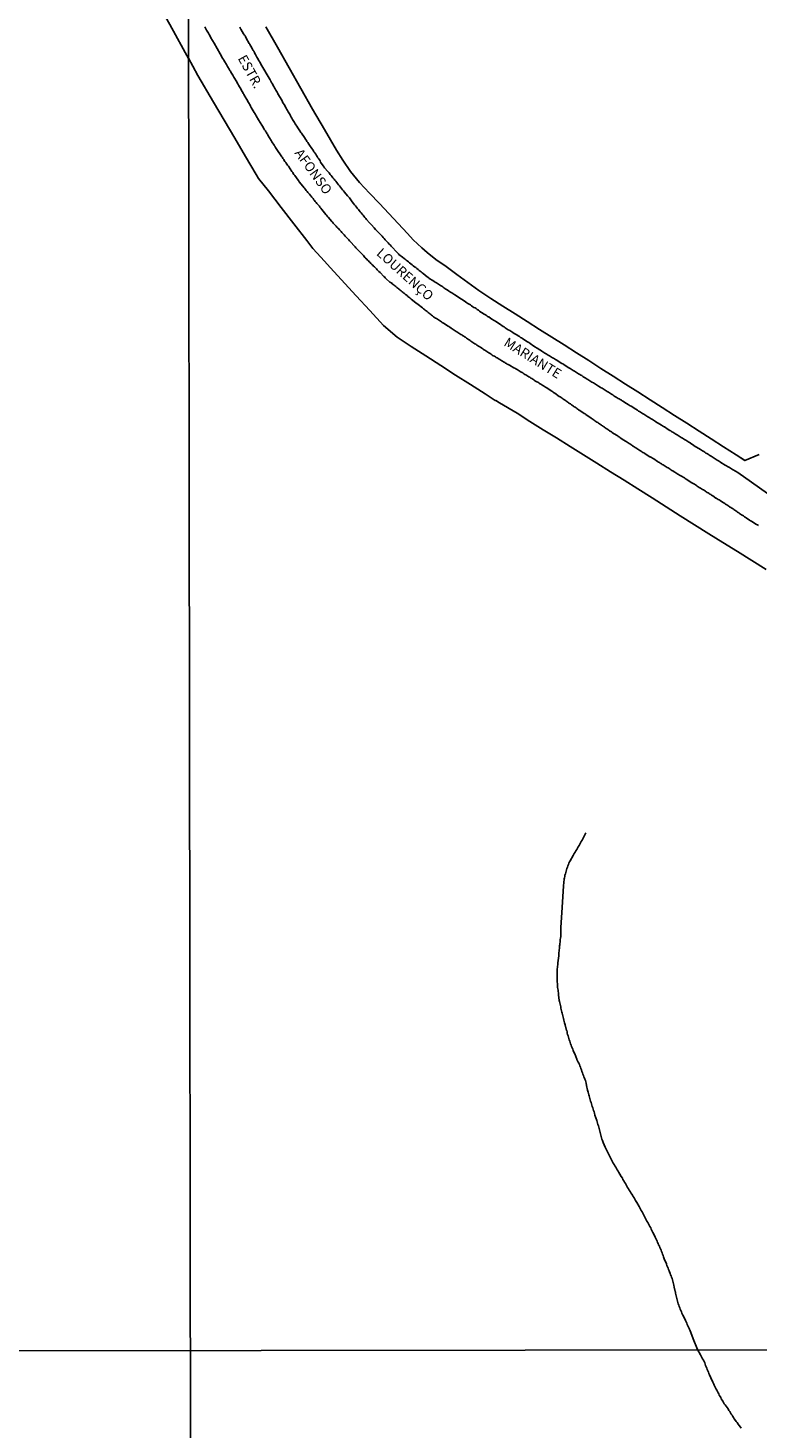
# Model space of a CAD drawing. Units: millimetres. Extents: x 185541 to 187954, y 1665972 to 1668746.
# Drawn here: x 186464 to 186652, y 1668170 to 1668531 of the extents above; entities that cross this region are included whole.
import ezdxf
from ezdxf.enums import TextEntityAlignment as Align

# ---------------------------------------------------------------- set-up
doc = ezdxf.new("R2010")
doc.units = ezdxf.units.MM
for name, color, linetype in [('V-LOTE', 10, 'Continuous'), ('V-NOME_DOS_LOGRADOUROS', 7, 'Continuous'), ('V-QUADRA', 6, 'Continuous'), ('V-TALVEGUE', 7, 'Continuous'), ('V-TESTADA', 5, 'Continuous'), ('X-LIMITE_1000', 7, 'Continuous')]:
    doc.layers.add(name, color=color, linetype=linetype)
doc.styles.get("Standard").update_dxf_attribs({"font": 'txt.shx', "height": 5})

msp = doc.modelspace()

# ---------------------------------------------------------------- linework, layer by layer
at = {"layer": 'V-LOTE'}
for points in [[(186505.17, 1668523.29), (186500.3, 1668532.24), (186495.29, 1668541.15), (186490.06, 1668549.99), (186485.08, 1668558.68), (186480.5, 1668567.23), (186476.47, 1668575.56), (186472.33, 1668583.85), (186468.26, 1668592.11), (186464.26, 1668600.29), (186460.7, 1668608.22)], [(186525.04, 1668531.65), (186528.07, 1668526.34), (186531.08, 1668521.03), (186534.11, 1668515.72), (186537.14, 1668510.41), (186540.17, 1668505.1), (186543.25, 1668499.79), (186544.9, 1668497.19), (186546.94, 1668494.29), (186549.22, 1668491.45), (186551.78, 1668488.74), (186554.34, 1668486.01), (186557.95, 1668482.14), (186561.56, 1668478.27), (186563.04, 1668476.7), (186565.28, 1668474.63), (186566.68, 1668473.38), (186568.94, 1668471.58), (186571.54, 1668469.82), (186574.31, 1668467.75), (186577.19, 1668465.68), (186580.03, 1668463.57), (186583.08, 1668461.51), (186586.18, 1668459.53), (186589.4, 1668457.57), (186592.5, 1668455.57), (186595.66, 1668453.57), (186598.86, 1668451.57), (186602.02, 1668449.55), (186605.18, 1668447.53), (186608.34, 1668445.51), (186611.5, 1668443.49), (186614.66, 1668441.47), (186617.82, 1668439.45), (186620.98, 1668437.43), (186624.14, 1668435.41), (186627.3, 1668433.39), (186630.46, 1668431.37), (186633.62, 1668429.35), (186636.78, 1668427.33), (186639.94, 1668425.31), (186643.1, 1668423.29), (186646.33, 1668421.16), (186648.61, 1668419.7), (186652.27, 1668421.25)], [(186505.17, 1668523.42), (186505.7, 1668522.42), (186506.21, 1668521.46), (186507.5, 1668519.03), (186511.54, 1668512.16), (186514.3, 1668507.51), (186517.06, 1668502.86), (186519.82, 1668498.19), (186522.56, 1668493.5), (186523.18, 1668492.47), (186525.71, 1668489.28), (186528.99, 1668485.02), (186532.27, 1668480.76), (186535.61, 1668476.5), (186537.2, 1668474.46), (186539.27, 1668472.21), (186542.64, 1668468.5), (186548.38, 1668462.26), (186551.85, 1668458.42), (186555.39, 1668454.6), (186558.97, 1668451.58), (186562.51, 1668449.14), (186566.35, 1668446.7), (186570.19, 1668444.26), (186573.98, 1668441.77), (186577.82, 1668439.35), (186581.66, 1668436.93), (186584.19, 1668435.22), (186584.36, 1668435.24), (186585.29, 1668434.6), (186589.86, 1668431.92), (186593.16, 1668429.78), (186596.61, 1668427.66), (186600.06, 1668425.54), (186603.51, 1668423.38), (186606.96, 1668421.2), (186610.41, 1668419.01), (186613.93, 1668416.85), (186617.45, 1668414.69), (186620.99, 1668412.38), (186624.7, 1668410.09), (186628.34, 1668407.76), (186631.96, 1668405.45), (186635.65, 1668403.16), (186639.29, 1668400.85), (186642.93, 1668398.54), (186646.7, 1668396.29), (186650.41, 1668393.95), (186654.12, 1668391.61)]]:
    msp.add_lwpolyline(points, dxfattribs=at)
at = {"layer": 'V-QUADRA'}
for points in [[(186652.08, 1668402.93), (186651.83, 1668403.1), (186651.59, 1668403.25), (186650.68, 1668403.86), (186650.34, 1668404.07), (186650.1, 1668404.18), (186649.83, 1668404.33), (186649.81, 1668404.33), (186648.98, 1668404.93), (186648.68, 1668405.12), (186648.49, 1668405.24), (186648.23, 1668405.42), (186647.95, 1668405.59), (186647.74, 1668405.74), (186647.48, 1668405.91), (186647.23, 1668406.1), (186647.02, 1668406.25), (186646.72, 1668406.44), (186646.53, 1668406.56), (186646.27, 1668406.71), (186646.04, 1668406.88), (186645.78, 1668407.06), (186645.55, 1668407.23), (186645.25, 1668407.42), (186644.97, 1668407.61), (186644.68, 1668407.78), (186644.48, 1668407.93), (186644.21, 1668408.1), (186643.93, 1668408.27), (186643.65, 1668408.46), (186643.4, 1668408.63), (186643.16, 1668408.78), (186643.08, 1668408.83), (186642.27, 1668409.37), (186641.95, 1668409.59), (186641.7, 1668409.71), (186641.48, 1668409.86), (186641.23, 1668409.99), (186641.16, 1668410.02), (186640.35, 1668410.59), (186640.04, 1668410.82), (186639.82, 1668410.95), (186639.61, 1668411.08), (186639.37, 1668411.23), (186639.14, 1668411.38), (186638.91, 1668411.5), (186638.63, 1668411.67), (186638.42, 1668411.82), (186638.16, 1668411.99), (186637.91, 1668412.14), (186637.67, 1668412.27), (186637.39, 1668412.46), (186637.16, 1668412.61), (186636.86, 1668412.8), (186636.59, 1668412.97), (186636.33, 1668413.12), (186636.14, 1668413.25), (186635.88, 1668413.42), (186635.59, 1668413.59), (186635.31, 1668413.76), (186635.09, 1668413.91), (186634.9, 1668414), (186633.99, 1668414.59), (186633.65, 1668414.8), (186633.46, 1668414.93), (186633.18, 1668415.12), (186633.07, 1668415.23), (186632.12, 1668415.74), (186631.78, 1668415.95), (186631.52, 1668416.1), (186631.33, 1668416.23), (186631.05, 1668416.42), (186630.79, 1668416.57), (186630.54, 1668416.7), (186630.33, 1668416.85), (186630.05, 1668417.04), (186629.79, 1668417.19), (186629.52, 1668417.34), (186629.33, 1668417.46), (186629.05, 1668417.66), (186628.79, 1668417.8), (186628.58, 1668417.95), (186628.31, 1668418.1), (186628.05, 1668418.27), (186627.77, 1668418.44), (186627.54, 1668418.59), (186627.31, 1668418.74), (186627.09, 1668418.89), (186626.8, 1668419.06), (186626.58, 1668419.19), (186626.35, 1668419.34), (186626.09, 1668419.47), (186625.09, 1668420.13), (186624.75, 1668420.34), (186624.52, 1668420.49), (186624.22, 1668420.66), (186624.09, 1668420.72), (186623.13, 1668421.32), (186622.79, 1668421.53), (186622.56, 1668421.68), (186622.3, 1668421.83), (186622.07, 1668422), (186621.83, 1668422.15), (186621.54, 1668422.32), (186621.3, 1668422.47), (186621.03, 1668422.66), (186620.75, 1668422.81), (186620.49, 1668422.96), (186620.3, 1668423.11), (186620.03, 1668423.28), (186619.77, 1668423.45), (186619.64, 1668423.55), (186619.43, 1668423.68), (186619.21, 1668423.83), (186618.92, 1668424), (186618.73, 1668424.13), (186618.47, 1668424.3), (186618.22, 1668424.45), (186617.96, 1668424.62), (186617.83, 1668424.68), (186616.94, 1668425.25), (186616.58, 1668425.49), (186616.34, 1668425.64), (186616.15, 1668425.81), (186615.94, 1668425.94), (186615.81, 1668426.09), (186614.74, 1668426.72), (186614.4, 1668426.96), (186614.19, 1668427.09), (186614, 1668427.24), (186613.73, 1668427.41), (186613.53, 1668427.55), (186613.25, 1668427.72), (186613.04, 1668427.87), (186612.85, 1668428.02), (186612.57, 1668428.19), (186612.38, 1668428.36), (186612.23, 1668428.45), (186612.19, 1668428.45), (186612.13, 1668428.53), (186612.04, 1668428.6), (186611.98, 1668428.64), (186611.81, 1668428.69), (186611.62, 1668428.85), (186611.38, 1668429.02), (186611.13, 1668429.19), (186610.89, 1668429.36), (186610.66, 1668429.51), (186610.44, 1668429.66), (186610.21, 1668429.81), (186609.95, 1668430), (186609.7, 1668430.17), (186609.47, 1668430.34), (186609.21, 1668430.51), (186608.95, 1668430.68), (186608.85, 1668430.73), (186607.93, 1668431.36), (186607.61, 1668431.6), (186607.38, 1668431.75), (186607.19, 1668431.84), (186606.04, 1668432.64), (186605.72, 1668432.83), (186605.55, 1668432.98), (186605.29, 1668433.15), (186605.06, 1668433.32), (186604.83, 1668433.47), (186604.61, 1668433.62), (186604.38, 1668433.79), (186604.17, 1668433.94), (186603.89, 1668434.13), (186603.61, 1668434.32), (186603.38, 1668434.47), (186603.14, 1668434.64), (186602.91, 1668434.79), (186602.7, 1668434.94), (186602.44, 1668435.11), (186602.23, 1668435.26), (186601.95, 1668435.45), (186601.67, 1668435.64), (186601.48, 1668435.79), (186601.23, 1668435.96), (186600.93, 1668436.15), (186600.72, 1668436.26), (186599.63, 1668437.07), (186599.29, 1668437.3), (186599.1, 1668437.43), (186598.84, 1668437.6), (186598.63, 1668437.71), (186597.52, 1668438.47), (186597.18, 1668438.69), (186596.95, 1668438.84), (186596.69, 1668438.96), (186596.46, 1668439.11), (186596.25, 1668439.26), (186595.95, 1668439.43), (186595.67, 1668439.6), (186595.46, 1668439.75), (186595.18, 1668439.9), (186594.93, 1668440.07), (186594.65, 1668440.24), (186594.39, 1668440.39), (186594.16, 1668440.54), (186593.88, 1668440.71), (186593.63, 1668440.88), (186593.39, 1668441.01), (186593.12, 1668441.2), (186592.86, 1668441.35), (186592.63, 1668441.48), (186592.35, 1668441.67), (186592.1, 1668441.82), (186591.86, 1668441.94), (186591.61, 1668442.11), (186591.33, 1668442.31), (186591.03, 1668442.5), (186590.93, 1668442.56), (186589.84, 1668443.22), (186589.5, 1668443.39), (186589.27, 1668443.52), (186589.05, 1668443.63), (186587.92, 1668444.33), (186587.58, 1668444.46), (186587.33, 1668444.61), (186587.12, 1668444.73), (186586.9, 1668444.86), (186586.67, 1668445.01), (186586.39, 1668445.18), (186586.14, 1668445.33), (186585.9, 1668445.48), (186585.69, 1668445.63), (186585.41, 1668445.78), (186585.22, 1668445.9), (186584.97, 1668446.05), (186584.71, 1668446.22), (186584.45, 1668446.33), (186584.26, 1668446.46), (186584.03, 1668446.61), (186583.73, 1668446.75), (186583.45, 1668446.95), (186583.18, 1668447.14), (186582.92, 1668447.31), (186582.58, 1668447.48), (186581.56, 1668448.2), (186581.24, 1668448.39), (186581.05, 1668448.54), (186580.75, 1668448.71), (186580.67, 1668448.76), (186579.51, 1668449.5), (186579.2, 1668449.71), (186579, 1668449.86), (186578.73, 1668450.03), (186578.45, 1668450.2), (186578.19, 1668450.38), (186577.92, 1668450.54), (186577.77, 1668450.67), (186577.54, 1668450.84), (186577.32, 1668450.99), (186577.09, 1668451.14), (186576.81, 1668451.33), (186576.52, 1668451.52), (186576.3, 1668451.63), (186576.09, 1668451.8), (186575.79, 1668451.99), (186575.58, 1668452.12), (186575.34, 1668452.27), (186575.11, 1668452.44), (186574.88, 1668452.59), (186574.58, 1668452.78), (186574.32, 1668452.93), (186574.11, 1668453.04), (186572.85, 1668453.91), (186572.51, 1668454.12), (186572.3, 1668454.27), (186572.07, 1668454.38), (186570.87, 1668455.14), (186570.56, 1668455.35), (186570.36, 1668455.48), (186570.1, 1668455.65), (186569.85, 1668455.82), (186569.57, 1668456.02), (186569.32, 1668456.19), (186569.07, 1668456.33), (186568.85, 1668456.48), (186568.57, 1668456.67), (186568.32, 1668456.84), (186568.08, 1668457.02), (186567.83, 1668457.23), (186567.61, 1668457.38), (186567.38, 1668457.57), (186567.17, 1668457.74), (186566.91, 1668457.95), (186566.66, 1668458.16), (186566.44, 1668458.34), (186566.17, 1668458.55), (186566, 1668458.68), (186565.76, 1668458.87), (186565.47, 1668459.15), (186564.36, 1668459.97), (186564.04, 1668460.21), (186563.85, 1668460.34), (186563.76, 1668460.38), (186562.55, 1668461.4), (186562.23, 1668461.68), (186561.95, 1668461.89), (186561.72, 1668462.08), (186561.5, 1668462.28), (186561.27, 1668462.44), (186561.1, 1668462.59), (186560.85, 1668462.78), (186560.68, 1668462.93), (186560.48, 1668463.08), (186560.23, 1668463.27), (186559.97, 1668463.49), (186559.74, 1668463.66), (186559.55, 1668463.81), (186559.31, 1668464.02), (186559.1, 1668464.19), (186558.84, 1668464.4), (186558.59, 1668464.59), (186558.35, 1668464.79), (186558.12, 1668464.98), (186557.89, 1668465.15), (186557.63, 1668465.34), (186557.44, 1668465.53), (186557.23, 1668465.64), (186557.08, 1668465.72), (186556.14, 1668466.6), (186555.86, 1668466.87), (186555.65, 1668467.09), (186555.5, 1668467.21), (186554.52, 1668468.21), (186554.22, 1668468.51), (186553.99, 1668468.74), (186553.8, 1668468.94), (186553.57, 1668469.17), (186553.33, 1668469.41), (186553.05, 1668469.66), (186552.84, 1668469.89), (186552.63, 1668470.11), (186552.39, 1668470.32), (186552.18, 1668470.56), (186551.93, 1668470.81), (186551.73, 1668471), (186551.5, 1668471.23), (186551.29, 1668471.45), (186551.07, 1668471.68), (186550.78, 1668471.96), (186550.63, 1668472.13), (186550.39, 1668472.39), (186550.22, 1668472.6), (186549.97, 1668472.86), (186549.8, 1668473.03), (186548.54, 1668474.32), (186548.28, 1668474.62), (186548.09, 1668474.83), (186547.93, 1668475.01), (186546.92, 1668476.13), (186546.65, 1668476.43), (186546.43, 1668476.69), (186546.16, 1668476.99), (186545.96, 1668477.2), (186545.71, 1668477.46), (186545.54, 1668477.64), (186545.28, 1668477.92), (186545.11, 1668478.14), (186544.92, 1668478.32), (186544.67, 1668478.6), (186544.49, 1668478.82), (186544.3, 1668479.03), (186544.03, 1668479.28), (186543.86, 1668479.47), (186543.62, 1668479.71), (186543.41, 1668479.94), (186543.16, 1668480.22), (186542.96, 1668480.43), (186542.71, 1668480.71), (186542.47, 1668480.97), (186542.22, 1668481.26), (186542.09, 1668481.39), (186541.17, 1668482.48), (186540.92, 1668482.77), (186540.71, 1668483.03), (186540.52, 1668483.22), (186539.49, 1668484.52), (186539.24, 1668484.86), (186539.03, 1668485.12), (186538.88, 1668485.31), (186538.62, 1668485.58), (186538.39, 1668485.88), (186538.24, 1668486.05), (186538.02, 1668486.31), (186537.81, 1668486.57), (186537.64, 1668486.78), (186537.47, 1668486.99), (186537.24, 1668487.29), (186537.07, 1668487.5), (186536.9, 1668487.71), (186536.64, 1668488.01), (186536.47, 1668488.23), (186536.3, 1668488.44), (186536.09, 1668488.69), (186535.92, 1668488.91), (186535.72, 1668489.14), (186535.49, 1668489.42), (186535.3, 1668489.65), (186535.07, 1668489.97), (186534.9, 1668490.14), (186534.68, 1668490.44), (186534.64, 1668490.48), (186533.68, 1668491.61), (186533.45, 1668491.97), (186533.43, 1668492.04), (186532.51, 1668493.23), (186532.3, 1668493.55), (186532.15, 1668493.8), (186532, 1668494.02), (186531.81, 1668494.27), (186531.64, 1668494.53), (186531.51, 1668494.74), (186531.34, 1668495), (186531.17, 1668495.21), (186531.04, 1668495.42), (186530.87, 1668495.65), (186530.66, 1668495.97), (186530.49, 1668496.19), (186530.34, 1668496.44), (186530.19, 1668496.63), (186530, 1668496.91), (186529.83, 1668497.17), (186529.7, 1668497.36), (186529.47, 1668497.68), (186529.34, 1668497.89), (186529.19, 1668498.1), (186529.04, 1668498.34), (186528.85, 1668498.61), (186528.7, 1668498.83), (186528.53, 1668499.08), (186528.45, 1668499.19), (186527.55, 1668500.46), (186527.38, 1668500.79), (186527.23, 1668501.04), (186527.19, 1668501.1), (186526.61, 1668501.98), (186526.4, 1668502.32), (186526.27, 1668502.53), (186526.15, 1668502.74), (186526, 1668503), (186525.87, 1668503.21), (186525.74, 1668503.43), (186525.59, 1668503.68), (186525.46, 1668503.89), (186525.34, 1668504.11), (186525.21, 1668504.36), (186525.08, 1668504.57), (186524.95, 1668504.79), (186524.76, 1668505.04), (186524.64, 1668505.26), (186524.49, 1668505.51), (186524.34, 1668505.77), (186524.19, 1668505.96), (186524, 1668506.28), (186523.87, 1668506.49), (186523.74, 1668506.7), (186523.59, 1668506.96), (186523.46, 1668507.17), (186523.34, 1668507.38), (186523.19, 1668507.66), (186522.55, 1668508.66), (186522.36, 1668509), (186522.25, 1668509.22), (186522.1, 1668509.47), (186522.06, 1668509.53), (186521.31, 1668510.83), (186521.12, 1668511.17), (186520.99, 1668511.39), (186520.87, 1668511.64), (186520.74, 1668511.86), (186520.57, 1668512.11), (186520.44, 1668512.37), (186520.31, 1668512.58), (186520.17, 1668512.83), (186519.99, 1668513.09), (186519.89, 1668513.3), (186519.74, 1668513.56), (186519.61, 1668513.77), (186519.48, 1668513.98), (186519.36, 1668514.24), (186519.23, 1668514.45), (186519.1, 1668514.66), (186518.95, 1668514.9), (186518.82, 1668515.18), (186518.7, 1668515.45), (186518.01, 1668516.56), (186517.8, 1668516.9), (186517.67, 1668517.18), (186517.55, 1668517.45), (186516.82, 1668518.62), (186516.65, 1668518.96), (186516.52, 1668519.18), (186516.35, 1668519.43), (186516.21, 1668519.69), (186516.08, 1668519.9), (186515.93, 1668520.16), (186515.78, 1668520.35), (186515.59, 1668520.67), (186515.46, 1668520.92), (186515.31, 1668521.14), (186515.16, 1668521.37), (186514.99, 1668521.69), (186514.89, 1668521.9), (186514.74, 1668522.16), (186514.63, 1668522.37), (186514.5, 1668522.56), (186514.33, 1668522.88), (186514.2, 1668523.09), (186514.1, 1668523.31), (186513.93, 1668523.56), (186513.28, 1668524.65), (186513.27, 1668524.66), (186512.52, 1668526.05), (186511.7, 1668527.44), (186510.88, 1668528.82), (186510.8, 1668529.05), (186510.76, 1668529.07), (186510.74, 1668529.12), (186510.59, 1668529.38), (186510.42, 1668529.67), (186510.27, 1668529.97), (186510.12, 1668530.23), (186509.92, 1668530.53), (186509.78, 1668530.79), (186509.5, 1668531.28), (186509.31, 1668531.66)], [(186655.88, 1668410.19), (186646.77, 1668416.61), (186646.59, 1668416.72), (186646.34, 1668416.87), (186646.04, 1668417.04), (186645.78, 1668417.21), (186645.4, 1668417.42), (186644.65, 1668417.94), (186644.46, 1668418.02), (186644.17, 1668418.21), (186643.91, 1668418.36), (186643.5, 1668418.57), (186642.44, 1668419.23), (186642.34, 1668419.29), (186642.04, 1668419.51), (186641.78, 1668419.66), (186641.48, 1668419.83), (186641.23, 1668420), (186640.93, 1668420.17), (186640.67, 1668420.32), (186640.42, 1668420.49), (186640.16, 1668420.66), (186639.91, 1668420.81), (186639.61, 1668421), (186639.35, 1668421.17), (186639.1, 1668421.34), (186638.8, 1668421.51), (186638.55, 1668421.66), (186638.25, 1668421.85), (186637.99, 1668422.02), (186637.69, 1668422.21), (186637.4, 1668422.4), (186637.14, 1668422.57), (186636.76, 1668422.81), (186635.93, 1668423.28), (186635.82, 1668423.38), (186635.42, 1668423.64), (186634.56, 1668424.19), (186634.46, 1668424.25), (186634.16, 1668424.45), (186633.91, 1668424.6), (186633.61, 1668424.79), (186633.35, 1668424.94), (186633.05, 1668425.13), (186632.76, 1668425.32), (186632.5, 1668425.47), (186632.2, 1668425.66), (186631.95, 1668425.83), (186631.65, 1668426), (186631.39, 1668426.15), (186631.14, 1668426.32), (186630.84, 1668426.53), (186630.58, 1668426.7), (186630.29, 1668426.87), (186630.03, 1668427.02), (186629.78, 1668427.17), (186629.48, 1668427.38), (186629.22, 1668427.51), (186628.84, 1668427.77), (186627.92, 1668428.39), (186627.65, 1668428.51), (186627.39, 1668428.66), (186627.09, 1668428.85), (186626.67, 1668429.13), (186625.62, 1668429.75), (186625.56, 1668429.79), (186625.31, 1668429.94), (186625.01, 1668430.11), (186624.75, 1668430.28), (186624.45, 1668430.47), (186624.16, 1668430.64), (186623.9, 1668430.81), (186623.6, 1668430.98), (186623.35, 1668431.13), (186623.05, 1668431.34), (186622.79, 1668431.51), (186622.54, 1668431.66), (186622.24, 1668431.83), (186621.98, 1668432), (186621.69, 1668432.19), (186621.43, 1668432.34), (186621.18, 1668432.49), (186620.88, 1668432.7), (186620.45, 1668432.98), (186619.28, 1668433.73), (186619.05, 1668433.85), (186618.79, 1668434.02), (186618.54, 1668434.18), (186618.11, 1668434.43), (186617.11, 1668435.05), (186617, 1668435.11), (186616.75, 1668435.26), (186616.45, 1668435.45), (186616.19, 1668435.6), (186615.94, 1668435.77), (186615.64, 1668435.94), (186615.39, 1668436.11), (186615.09, 1668436.28), (186614.83, 1668436.45), (186614.53, 1668436.66), (186614.24, 1668436.83), (186613.98, 1668437), (186613.68, 1668437.18), (186613.43, 1668437.35), (186613.13, 1668437.54), (186612.87, 1668437.69), (186612.62, 1668437.86), (186612.32, 1668438.03), (186612.06, 1668438.18), (186611.77, 1668438.37), (186611.51, 1668438.52), (186611.26, 1668438.69), (186610.83, 1668438.94), (186609.83, 1668439.63), (186609.6, 1668439.73), (186609.17, 1668439.96), (186608.13, 1668440.63), (186607.94, 1668440.71), (186607.64, 1668440.92), (186607.38, 1668441.09), (186607.08, 1668441.26), (186606.83, 1668441.43), (186606.53, 1668441.63), (186606.27, 1668441.77), (186606.02, 1668441.94), (186605.72, 1668442.11), (186605.47, 1668442.28), (186605.17, 1668442.45), (186604.91, 1668442.62), (186604.66, 1668442.79), (186604.36, 1668442.97), (186604.1, 1668443.14), (186603.81, 1668443.31), (186603.55, 1668443.46), (186603.25, 1668443.63), (186602.82, 1668443.9), (186601.91, 1668444.52), (186601.68, 1668444.63), (186601.42, 1668444.8), (186601, 1668445.05), (186600.12, 1668445.61), (186600.1, 1668445.63), (186599.8, 1668445.78), (186599.55, 1668445.93), (186599.25, 1668446.12), (186598.99, 1668446.24), (186598.74, 1668446.39), (186598.44, 1668446.56), (186598.19, 1668446.73), (186597.89, 1668446.9), (186597.63, 1668447.05), (186597.33, 1668447.27), (186597.04, 1668447.46), (186596.78, 1668447.61), (186596.48, 1668447.78), (186596.23, 1668447.95), (186595.86, 1668448.16), (186595.52, 1668448.37), (186595.18, 1668448.59), (186594.86, 1668448.8), (186594.61, 1668448.99), (186594.18, 1668449.25), (186593.22, 1668449.93), (186593.16, 1668449.97), (186592.91, 1668450.14), (186592.52, 1668450.35), (186591.35, 1668451.16), (186591.29, 1668451.2), (186591.03, 1668451.35), (186590.78, 1668451.5), (186590.48, 1668451.72), (186590.12, 1668451.91), (186589.8, 1668452.12), (186589.46, 1668452.33), (186589.14, 1668452.54), (186588.8, 1668452.76), (186588.52, 1668452.95), (186588.27, 1668453.12), (186587.97, 1668453.31), (186587.6, 1668453.44), (186587.33, 1668453.63), (186587.07, 1668453.8), (186586.82, 1668453.97), (186586.52, 1668454.18), (186586.26, 1668454.33), (186585.97, 1668454.53), (186585.71, 1668454.7), (186585.29, 1668454.97), (186584.37, 1668455.63), (186584.09, 1668455.76), (186583.8, 1668455.93), (186583.54, 1668456.1), (186583.11, 1668456.4), (186582.54, 1668456.78), (186582.43, 1668456.84), (186582.18, 1668457.01), (186581.88, 1668457.21), (186581.54, 1668457.38), (186581.22, 1668457.61), (186580.88, 1668457.82), (186580.54, 1668458.04), (186580.2, 1668458.25), (186579.88, 1668458.48), (186579.56, 1668458.72), (186579.28, 1668458.91), (186579.03, 1668459.08), (186578.73, 1668459.25), (186578.47, 1668459.42), (186578.13, 1668459.63), (186577.81, 1668459.87), (186577.47, 1668460.08), (186577.2, 1668460.27), (186576.94, 1668460.44), (186576.54, 1668460.7), (186575.68, 1668461.3), (186575.54, 1668461.36), (186575.11, 1668461.64), (186573.94, 1668462.36), (186573.83, 1668462.46), (186573.58, 1668462.63), (186573.28, 1668462.85), (186573.02, 1668463), (186572.73, 1668463.17), (186572.47, 1668463.34), (186572.17, 1668463.53), (186571.83, 1668463.74), (186571.51, 1668463.95), (186571.24, 1668464.15), (186570.98, 1668464.29), (186570.68, 1668464.51), (186570.43, 1668464.68), (186570.13, 1668464.85), (186569.87, 1668465.02), (186569.62, 1668465.19), (186569.32, 1668465.4), (186569.07, 1668465.57), (186568.77, 1668465.74), (186568.51, 1668465.91), (186568.11, 1668466.17), (186567.17, 1668466.73), (186567.06, 1668466.83), (186566.68, 1668467.13), (186565.64, 1668467.94), (186565.4, 1668468.17), (186565.15, 1668468.4), (186564.85, 1668468.62), (186564.59, 1668468.79), (186564.34, 1668468.98), (186564.02, 1668469.24), (186563.72, 1668469.49), (186563.4, 1668469.72), (186563.1, 1668469.98), (186562.78, 1668470.23), (186562.46, 1668470.49), (186562.15, 1668470.75), (186561.82, 1668471), (186561.51, 1668471.23), (186561.27, 1668471.43), (186561.02, 1668471.64), (186560.72, 1668471.87), (186560.31, 1668472.19), (186559.38, 1668472.92), (186559.25, 1668473.07), (186558.97, 1668473.39), (186558.59, 1668473.75), (186557.83, 1668474.58), (186557.63, 1668474.79), (186557.37, 1668475.03), (186557.1, 1668475.34), (186556.86, 1668475.58), (186556.59, 1668475.9), (186556.35, 1668476.14), (186556.05, 1668476.47), (186555.84, 1668476.69), (186555.57, 1668477), (186555.33, 1668477.24), (186555.03, 1668477.58), (186554.8, 1668477.84), (186554.46, 1668478.2), (186554.22, 1668478.43), (186553.95, 1668478.75), (186553.71, 1668478.99), (186553.37, 1668479.35), (186553.03, 1668479.73), (186552.29, 1668480.54), (186552.16, 1668480.67), (186551.82, 1668481.05), (186551.03, 1668481.9), (186550.82, 1668482.14), (186550.61, 1668482.39), (186550.35, 1668482.73), (186550.14, 1668482.99), (186549.94, 1668483.25), (186549.67, 1668483.61), (186549.43, 1668483.88), (186549.16, 1668484.24), (186548.92, 1668484.52), (186548.65, 1668484.86), (186548.43, 1668485.12), (186548.18, 1668485.46), (186547.94, 1668485.71), (186547.69, 1668486.08), (186547.35, 1668486.48), (186546.65, 1668487.46), (186546.46, 1668487.65), (186546.09, 1668488.03), (186545.33, 1668488.93), (186545.31, 1668488.95), (186545.07, 1668489.31), (186544.86, 1668489.59), (186544.56, 1668489.95), (186544.35, 1668490.23), (186544.05, 1668490.57), (186543.84, 1668490.82), (186543.58, 1668491.16), (186543.37, 1668491.42), (186543.11, 1668491.76), (186542.88, 1668492.02), (186542.66, 1668492.31), (186542.37, 1668492.67), (186542.15, 1668492.95), (186541.88, 1668493.29), (186541.67, 1668493.55), (186541.39, 1668493.91), (186541.09, 1668494.29), (186540.2, 1668495.23), (186540.13, 1668495.38), (186539.88, 1668495.78), (186539.2, 1668496.72), (186539.05, 1668497.04), (186538.88, 1668497.29), (186538.7, 1668497.59), (186538.49, 1668497.85), (186538.32, 1668498.15), (186538.11, 1668498.44), (186537.94, 1668498.74), (186537.68, 1668499.1), (186537.47, 1668499.38), (186537.32, 1668499.64), (186537.17, 1668499.89), (186536.96, 1668500.19), (186536.79, 1668500.45), (186536.53, 1668500.81), (186536.34, 1668501.08), (186536.15, 1668501.38), (186535.89, 1668501.74), (186535.68, 1668502.02), (186535.51, 1668502.32), (186535.3, 1668502.62), (186535.02, 1668503.04), (186534.26, 1668504.17), (186534.11, 1668504.4), (186533.83, 1668504.81), (186533.3, 1668505.57), (186533.04, 1668505.98), (186532.77, 1668506.34), (186532.6, 1668506.62), (186532.45, 1668506.92), (186532.28, 1668507.17), (186532.11, 1668507.47), (186531.98, 1668507.73), (186531.81, 1668508.02), (186531.59, 1668508.32), (186531.45, 1668508.62), (186531.3, 1668508.92), (186531.13, 1668509.17), (186530.96, 1668509.47), (186530.81, 1668509.73), (186530.66, 1668510.02), (186530.49, 1668510.32), (186530.32, 1668510.62), (186530.15, 1668510.92), (186529.93, 1668511.3), (186529.34, 1668512.22), (186529.34, 1668512.24), (186529.25, 1668512.54), (186529, 1668512.96), (186528.34, 1668514.05), (186528.27, 1668514.2), (186528.15, 1668514.45), (186527.98, 1668514.75), (186527.85, 1668515.01), (186527.64, 1668515.3), (186527.47, 1668515.6), (186527.3, 1668515.9), (186527.12, 1668516.2), (186526.98, 1668516.45), (186526.83, 1668516.75), (186526.68, 1668517.01), (186526.64, 1668517.07), (186526.59, 1668517.15), (186526.57, 1668517.17), (186526.53, 1668517.26), (186526.49, 1668517.3), (186526.47, 1668517.41), (186526.38, 1668517.49), (186526.34, 1668517.58), (186526.34, 1668517.6), (186526.32, 1668517.67), (186526.23, 1668517.79), (186526.17, 1668517.88), (186526.19, 1668517.91), (186523.77, 1668522.02), (186523.66, 1668522.25), (186523.53, 1668522.51), (186523.4, 1668522.72), (186523.21, 1668523.04), (186523.08, 1668523.27), (186522.93, 1668523.53), (186522.78, 1668523.79), (186522.65, 1668524), (186522.51, 1668524.3), (186522.38, 1668524.52), (186522.23, 1668524.77), (186522.1, 1668525.03), (186521.93, 1668525.31), (186521.8, 1668525.54), (186521.63, 1668525.86), (186521.48, 1668526.09), (186521.33, 1668526.35), (186521.19, 1668526.63), (186521.06, 1668526.86), (186520.91, 1668527.12), (186520.78, 1668527.33), (186520.61, 1668527.62), (186520.48, 1668527.84), (186520.27, 1668528.22), (186519.81, 1668529.1), (186519.7, 1668529.26), (186519.55, 1668529.51), (186519.33, 1668529.85), (186518.61, 1668531.02), (186518.59, 1668531.09), (186518.48, 1668531.3), (186518.35, 1668531.55)]]:
    msp.add_lwpolyline(points, dxfattribs=at)
at = {"layer": 'V-TALVEGUE'}
for points in [[(186605.85, 1668320.4), (186606.02, 1668320.74), (186606.23, 1668321.08), (186606.42, 1668321.42), (186606.61, 1668321.76), (186606.78, 1668322.1), (186606.97, 1668322.44), (186607.14, 1668322.78), (186607.31, 1668323.12), (186607.48, 1668323.46), (186607.57, 1668323.65)], [(186603.31, 1668270.25), (186603.23, 1668270.59), (186603.1, 1668270.93), (186603.01, 1668271.27), (186602.89, 1668271.61), (186602.82, 1668271.95), (186602.76, 1668272.29), (186602.65, 1668272.63), (186602.63, 1668272.69), (186602.25, 1668274.16), (186602.12, 1668274.67), (186601.99, 1668275.02), (186601.91, 1668275.36), (186601.82, 1668275.74), (186601.74, 1668276.08), (186601.65, 1668276.42), (186601.61, 1668276.76), (186601.52, 1668277.1), (186601.44, 1668277.44), (186601.33, 1668277.78), (186601.27, 1668278.12), (186601.18, 1668278.46), (186601.14, 1668278.8), (186601.06, 1668279.15), (186600.95, 1668279.49), (186600.89, 1668279.83), (186600.8, 1668280.17), (186600.74, 1668280.4), (186600.55, 1668281.91), (186600.5, 1668282.42), (186600.42, 1668282.76), (186600.42, 1668283.1), (186600.37, 1668283.45), (186600.31, 1668283.79), (186600.29, 1668284.13), (186600.27, 1668284.47), (186600.25, 1668284.81), (186600.22, 1668285.15), (186600.2, 1668285.49), (186600.2, 1668285.83), (186600.18, 1668286.17), (186600.18, 1668286.51), (186600.18, 1668286.85), (186600.18, 1668287.19), (186600.18, 1668287.53), (186600.18, 1668287.87), (186600.2, 1668288.21), (186600.22, 1668288.55), (186600.27, 1668288.89), (186600.29, 1668289.24), (186600.37, 1668289.62), (186600.35, 1668289.96), (186600.36, 1668290.15), (186600.59, 1668291.92), (186600.63, 1668292.43), (186600.65, 1668292.77), (186600.72, 1668293.11), (186600.74, 1668293.45), (186600.76, 1668293.79), (186600.8, 1668294.13), (186600.84, 1668294.47), (186600.86, 1668294.81), (186600.89, 1668295.15), (186600.93, 1668295.49), (186601.01, 1668295.83), (186601.01, 1668296.17), (186601.08, 1668296.52), (186601.14, 1668296.9), (186601.14, 1668297.24), (186601.14, 1668297.58), (186601.14, 1668297.92), (186601.14, 1668298.26), (186601.18, 1668298.6), (186601.18, 1668298.94), (186601.16, 1668299.28), (186601.47, 1668304.41), (186601.83, 1668309.98), (186601.98, 1668311.72), (186602.04, 1668311.82), (186602.08, 1668312.1), (186602.16, 1668312.44), (186602.21, 1668312.78), (186602.33, 1668313.12), (186602.42, 1668313.46), (186602.5, 1668313.8), (186602.61, 1668314.14), (186602.72, 1668314.48), (186602.84, 1668314.82), (186602.97, 1668315.16), (186603.1, 1668315.5), (186603.23, 1668315.84), (186603.42, 1668316.18), (186603.53, 1668316.42), (186604.31, 1668317.78), (186604.61, 1668318.31), (186604.82, 1668318.65), (186605, 1668318.99), (186605.23, 1668319.33), (186605.42, 1668319.68), (186605.61, 1668320.06), (186605.85, 1668320.4)], [(186618.81, 1668231.5), (186618.62, 1668231.85), (186618.38, 1668232.19), (186618.19, 1668232.53), (186618, 1668232.87), (186617.79, 1668233.21), (186617.6, 1668233.55), (186617.36, 1668233.89), (186617.17, 1668234.23), (186617.02, 1668234.55), (186616.7, 1668234.98), (186616.34, 1668235.57), (186616.08, 1668236.06), (186615.89, 1668236.4), (186615.7, 1668236.74), (186615.51, 1668237.08), (186615.3, 1668237.42), (186615.06, 1668237.76), (186614.89, 1668238.1), (186614.68, 1668238.44), (186614.49, 1668238.78), (186614.32, 1668239.13), (186614.13, 1668239.47), (186613.94, 1668239.81), (186613.77, 1668240.15), (186613.57, 1668240.49), (186613.4, 1668240.83), (186613.27, 1668241.17), (186613.08, 1668241.51), (186612.89, 1668241.85), (186612.76, 1668242.19), (186612.59, 1668242.53), (186612.55, 1668242.59), (186612.02, 1668243.81), (186611.87, 1668244.32), (186611.74, 1668244.66), (186611.66, 1668245), (186611.57, 1668245.34), (186611.49, 1668245.68), (186611.36, 1668246.02), (186611.27, 1668246.36), (186611.21, 1668246.7), (186611.1, 1668247.04), (186611, 1668247.38), (186610.93, 1668247.73), (186610.85, 1668248.07), (186610.72, 1668248.41), (186610.64, 1668248.75), (186610.53, 1668249.09), (186610.45, 1668249.45), (186609.95, 1668250.83), (186609.83, 1668251.34), (186609.7, 1668251.68), (186609.57, 1668252.03), (186609.44, 1668252.37), (186609.36, 1668252.71), (186609.23, 1668253.05), (186609.14, 1668253.39), (186609.06, 1668253.73), (186608.93, 1668254.07), (186608.8, 1668254.41), (186608.72, 1668254.75), (186608.61, 1668255.09), (186608.55, 1668255.43), (186608.42, 1668255.77), (186608.34, 1668256.11), (186608.27, 1668256.45), (186608.17, 1668256.79), (186608.04, 1668257.28), (186607.78, 1668258.5), (186607.68, 1668259.05), (186607.57, 1668259.39), (186607.48, 1668259.73), (186607.36, 1668260.07), (186607.23, 1668260.41), (186607.1, 1668260.75), (186606.97, 1668261.09), (186606.85, 1668261.43), (186606.72, 1668261.77), (186606.59, 1668262.12), (186606.46, 1668262.5), (186606.34, 1668262.84), (186606.21, 1668263.18), (186606.08, 1668263.52), (186605.95, 1668263.86), (186605.82, 1668264.2), (186605.65, 1668264.54), (186605.48, 1668264.88), (186605.31, 1668265.22), (186605.27, 1668265.29), (186604.72, 1668266.67), (186604.52, 1668267.11), (186604.33, 1668267.52), (186604.21, 1668267.86), (186604.04, 1668268.2), (186603.91, 1668268.54), (186603.78, 1668268.88), (186603.65, 1668269.23), (186603.53, 1668269.57), (186603.44, 1668269.91), (186603.31, 1668270.25)], [(186636.36, 1668190.35), (186635.26, 1668193.1), (186634.39, 1668195.41), (186634.37, 1668195.5), (186634.28, 1668195.64), (186634.22, 1668195.79), (186634.09, 1668196.14), (186633.92, 1668196.48), (186633.75, 1668196.82), (186633.6, 1668197.16), (186633.47, 1668197.5), (186633.28, 1668197.84), (186633.18, 1668198.07), (186632.63, 1668199.24), (186632.38, 1668199.75), (186632.23, 1668200.09), (186632.06, 1668200.44), (186631.93, 1668200.78), (186631.8, 1668201.12), (186631.67, 1668201.46), (186631.55, 1668201.8), (186631.42, 1668202.14), (186631.33, 1668202.48), (186631.23, 1668202.82), (186631.16, 1668203.16), (186631.06, 1668203.5), (186630.95, 1668203.84), (186630.87, 1668204.18), (186630.8, 1668204.52), (186630.74, 1668204.86), (186630.72, 1668205.2), (186630.72, 1668205.22), (186630.62, 1668205.33), (186630.41, 1668206.44), (186630.3, 1668206.95), (186630.22, 1668207.29), (186630.09, 1668207.63), (186630, 1668207.97), (186629.92, 1668208.31), (186629.83, 1668208.65), (186629.71, 1668208.99), (186629.58, 1668209.33), (186629.45, 1668209.67), (186629.32, 1668210.01), (186629.19, 1668210.36), (186629.07, 1668210.7), (186628.94, 1668211.04), (186628.81, 1668211.38), (186628.65, 1668211.71), (186628.48, 1668212.05), (186628.4, 1668212.39), (186628.38, 1668212.49), (186627.8, 1668213.75), (186627.72, 1668214), (186627.65, 1668214.26), (186627.52, 1668214.6), (186627.4, 1668214.94), (186627.27, 1668215.28), (186627.12, 1668215.62), (186627.01, 1668215.97), (186626.85, 1668216.31), (186626.7, 1668216.65), (186626.55, 1668216.99), (186626.37, 1668217.33), (186626.24, 1668217.67), (186626.11, 1668218.01), (186625.96, 1668218.35), (186625.79, 1668218.69), (186625.64, 1668219.03), (186625.49, 1668219.37), (186625.45, 1668219.43), (186624.9, 1668220.56), (186624.64, 1668221.07), (186624.47, 1668221.41), (186624.32, 1668221.76), (186624.13, 1668222.14), (186623.94, 1668222.48), (186623.77, 1668222.82), (186623.57, 1668223.16), (186623.35, 1668223.5), (186623.16, 1668223.84), (186622.97, 1668224.18), (186622.78, 1668224.52), (186622.63, 1668224.86), (186622.44, 1668225.2), (186622.27, 1668225.54), (186622.08, 1668225.88), (186621.88, 1668226.23), (186621.69, 1668226.57), (186621.52, 1668226.91), (186621.38, 1668227.22), (186620.74, 1668228.25), (186620.43, 1668228.78), (186620.21, 1668229.12), (186620.02, 1668229.46), (186619.83, 1668229.8), (186619.64, 1668230.14), (186619.43, 1668230.48), (186619.19, 1668230.82), (186619.02, 1668231.16), (186618.81, 1668231.5)], [(186638.92, 1668185.22), (186638.77, 1668185.56), (186638.64, 1668185.9), (186638.48, 1668186.24), (186638.37, 1668186.58), (186638.24, 1668186.93), (186638.1, 1668187.27), (186637.93, 1668187.61), (186637.71, 1668187.95), (186637.48, 1668188.29), (186637.32, 1668188.63), (186637.17, 1668188.95), (186636.36, 1668190.35)], [(186647.68, 1668170.06), (186647.46, 1668170.35), (186647.1, 1668170.78), (186646.87, 1668171.1), (186646.59, 1668171.5), (186646.38, 1668171.8), (186646.17, 1668172.08), (186645.87, 1668172.48), (186645.7, 1668172.78), (186645.48, 1668173.08), (186645.31, 1668173.38), (186645.08, 1668173.72), (186644.91, 1668174.02), (186644.69, 1668174.36), (186644.5, 1668174.66), (186644.34, 1668175.02), (186643.54, 1668176.06), (186643.52, 1668176.06), (186643.29, 1668176.34), (186643.06, 1668176.7), (186642.91, 1668177), (186642.71, 1668177.3), (186642.52, 1668177.64), (186642.37, 1668177.94), (186642.2, 1668178.28), (186642.01, 1668178.58), (186641.86, 1668178.92), (186641.71, 1668179.21), (186641.54, 1668179.51), (186641.37, 1668179.85), (186641.24, 1668180.15), (186641.05, 1668180.49), (186640.88, 1668180.79), (186640.73, 1668181.13), (186640.58, 1668181.43), (186640.43, 1668181.77), (186640.33, 1668181.96), (186639.83, 1668183.07), (186639.45, 1668183.82), (186639.33, 1668184.16), (186639.2, 1668184.54), (186639.07, 1668184.88), (186638.92, 1668185.22)]]:
    msp.add_lwpolyline(points, dxfattribs=at)
at = {"layer": 'V-TESTADA'}
for points in [[(186505.17, 1668523.29), (186500.3, 1668532.24), (186495.29, 1668541.15), (186490.06, 1668549.99), (186485.08, 1668558.68), (186480.5, 1668567.23), (186476.47, 1668575.56), (186472.33, 1668583.85), (186468.26, 1668592.11), (186464.26, 1668600.29), (186460.7, 1668608.22)], [(186525.04, 1668531.65), (186528.07, 1668526.34), (186531.08, 1668521.03), (186534.11, 1668515.72), (186537.14, 1668510.41), (186540.17, 1668505.1), (186543.25, 1668499.79), (186544.9, 1668497.19), (186546.94, 1668494.29), (186549.22, 1668491.45), (186551.78, 1668488.74), (186554.34, 1668486.01), (186557.95, 1668482.14), (186561.56, 1668478.27), (186563.04, 1668476.7), (186565.28, 1668474.63), (186566.68, 1668473.38), (186568.94, 1668471.58), (186571.54, 1668469.82), (186574.31, 1668467.75), (186577.19, 1668465.68), (186580.03, 1668463.57), (186583.08, 1668461.51), (186586.18, 1668459.53), (186589.4, 1668457.57), (186592.5, 1668455.57), (186595.66, 1668453.57), (186598.86, 1668451.57), (186602.02, 1668449.55), (186605.18, 1668447.53), (186608.34, 1668445.51), (186611.5, 1668443.49), (186614.66, 1668441.47), (186617.82, 1668439.45), (186620.98, 1668437.43), (186624.14, 1668435.41), (186627.3, 1668433.39), (186630.46, 1668431.37), (186633.62, 1668429.35), (186636.78, 1668427.33), (186639.94, 1668425.31), (186643.1, 1668423.29), (186646.33, 1668421.16), (186648.48, 1668419.78)], [(186505.17, 1668523.42), (186505.7, 1668522.42), (186506.21, 1668521.46), (186507.5, 1668519.03), (186511.54, 1668512.16), (186514.3, 1668507.51), (186517.06, 1668502.86), (186519.82, 1668498.19), (186522.56, 1668493.5), (186523.18, 1668492.47), (186525.71, 1668489.28), (186528.99, 1668485.02), (186532.27, 1668480.76), (186535.61, 1668476.5), (186537.2, 1668474.46), (186539.27, 1668472.21), (186542.64, 1668468.5), (186548.38, 1668462.26), (186551.85, 1668458.42), (186555.39, 1668454.6), (186558.97, 1668451.58), (186562.51, 1668449.14), (186566.35, 1668446.7), (186570.19, 1668444.26), (186573.98, 1668441.77), (186577.82, 1668439.35), (186581.66, 1668436.93), (186584.19, 1668435.22), (186584.36, 1668435.24), (186585.29, 1668434.6), (186589.86, 1668431.92), (186593.16, 1668429.78), (186596.61, 1668427.66), (186600.06, 1668425.54), (186603.51, 1668423.38), (186606.96, 1668421.2), (186610.41, 1668419.01), (186613.93, 1668416.85), (186617.45, 1668414.69), (186620.99, 1668412.38), (186624.7, 1668410.09), (186628.34, 1668407.76), (186631.96, 1668405.45), (186635.65, 1668403.16), (186639.29, 1668400.85), (186642.93, 1668398.54), (186646.7, 1668396.29), (186650.41, 1668393.95), (186654.12, 1668391.61)]]:
    msp.add_lwpolyline(points, dxfattribs=at)
at = {"layer": 'X-LIMITE_1000'}
for p, q in [((186508.3, 1665972.98), (186504.9, 1668744.4)), ((187951.41, 1668191.86), (185541.69, 1668188.96))]:
    msp.add_line(p, q, dxfattribs=at)

# ---------------------------------------------------------------- texts
at = {"layer": 'V-NOME_DOS_LOGRADOUROS'}
for s, rotation, p in [('ESTR.', 299, (186517.07, 1668523.12)), ('AFONSO', 306, (186531.73, 1668498.57)), ('LOURENÇO', 318, (186552.88, 1668472.36)), ('MARIANTE', 328, (186585.8, 1668448.86))]:
    msp.add_text(s, height=2.5, rotation=rotation, dxfattribs=at).set_placement(p, align=Align.BOTTOM_LEFT)

doc.saveas('drawing.dxf')
